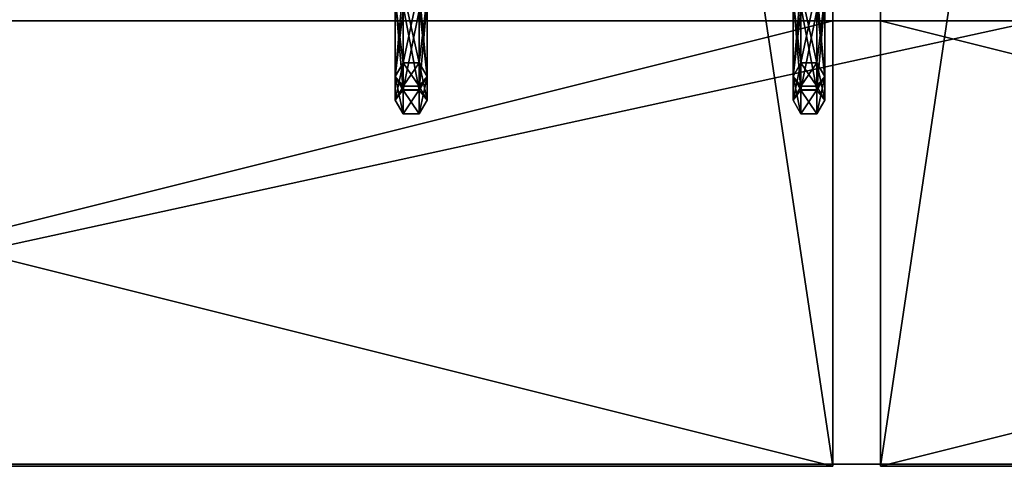
# Model space of a CAD drawing. Units: millimetres. Extents: x -3276 to 3611, y -1448 to 6022.
# Drawn here: x 531 to 593, y 3022 to 3050 of the extents above; entities that cross this region are included whole.
import ezdxf

# ---------------------------------------------------------------- set-up
doc = ezdxf.new("R2010")
doc.units = ezdxf.units.MM
doc.layers.add('ORG3809BY', color=7, linetype='Continuous', true_color=0x000000)

msp = doc.modelspace()

# ---------------------------------------------------------------- linework, layer by layer
at = {"layer": 'ORG3809BY', "color": 43, "true_color": 0xcdb38b}
for points in [[(582.18, 3771.697, 1760.992), (470.18, 3771.697, 1760.992), (470.18, 3021.697, 1010.992)], [(582.18, 3771.697, 1760.992), (470.18, 3021.697, 1010.992), (582.18, 3021.697, 1010.992)], [(470.18, 3771.697, 1800.59), (582.18, 3771.697, 1800.59), (582.18, 3021.697, 1050.59)], [(470.18, 3771.697, 1800.59), (582.18, 3021.697, 1050.59), (470.18, 3021.697, 1050.59)], [(582.18, 3021.697, 1050.59), (582.18, 3771.697, 1800.59), (582.18, 3771.697, 1760.992)], [(582.18, 3021.697, 1050.59), (582.18, 3771.697, 1760.992), (582.18, 3021.697, 1010.992)], [(697.18, 3771.697, 1760.992), (585.18, 3771.697, 1760.992), (585.18, 3021.697, 1010.992)], [(697.18, 3771.697, 1760.992), (585.18, 3021.697, 1010.992), (697.18, 3021.697, 1010.992)], [(585.18, 3771.697, 1760.992), (585.18, 3771.697, 1800.59), (585.18, 3021.697, 1050.59)], [(585.18, 3771.697, 1760.992), (585.18, 3021.697, 1050.59), (585.18, 3021.697, 1010.992)], [(585.18, 3771.697, 1800.59), (697.18, 3771.697, 1800.59), (697.18, 3021.697, 1050.59)], [(585.18, 3771.697, 1800.59), (697.18, 3021.697, 1050.59), (585.18, 3021.697, 1050.59)], [(930.254, 3122.822, 455.632), (467.256, 3122.822, 455.632), (467.256, 3021.822, 455.632)], [(930.254, 3122.822, 455.632), (467.256, 3021.822, 455.632), (930.254, 3021.822, 455.632)], [(930.254, 3021.822, 483.632), (467.256, 3021.822, 483.632), (467.256, 3122.821, 483.632)], [(930.254, 3021.822, 483.632), (467.256, 3122.821, 483.632), (930.254, 3122.821, 483.632)], [(1800.68, 3094.696, 186), (1800.68, 3049.696, 186), (401.68, 3049.696, 186)], [(1800.68, 3094.696, 186), (401.68, 3049.696, 186), (401.68, 3094.696, 186)], [(1800.68, 3094.696, 96), (401.68, 3094.696, 96), (401.68, 3049.696, 96)], [(1800.68, 3094.696, 96), (401.68, 3049.696, 96), (1800.68, 3049.696, 96)], [(1800.68, 3094.696, 995.995), (1800.68, 3049.696, 995.995), (401.68, 3049.696, 995.995)], [(1800.68, 3094.696, 995.995), (401.68, 3049.696, 995.995), (401.68, 3094.696, 995.995)], [(1800.68, 3094.696, 947.632), (401.68, 3094.696, 947.632), (401.68, 3049.696, 947.632)], [(1800.68, 3094.696, 947.632), (401.68, 3049.696, 947.632), (1800.68, 3049.696, 947.632)], [(401.68, 3049.696, 186), (1800.68, 3049.696, 186), (1800.68, 3049.696, 96)], [(401.68, 3049.696, 186), (1800.68, 3049.696, 96), (401.68, 3049.696, 96)], [(401.68, 3049.696, 995.995), (1800.68, 3049.696, 995.995), (1800.68, 3049.696, 947.632)], [(401.68, 3049.696, 995.995), (1800.68, 3049.696, 947.632), (401.68, 3049.696, 947.632)], [(470.18, 3021.697, 50.09), (582.18, 3021.697, 50.09), (582.18, 3049.698, 50.09)], [(470.18, 3021.697, 50.09), (582.18, 3049.698, 50.09), (470.18, 3049.698, 50.09)], [(470.18, 3049.697, 455.632), (470.18, 3049.698, 50.09), (582.18, 3049.698, 50.09)], [(470.18, 3049.697, 455.632), (582.18, 3049.698, 50.09), (582.18, 3049.698, 455.632)], [(470.18, 3049.697, 1038.992), (470.18, 3049.697, 947.632), (582.18, 3049.697, 947.632)], [(470.18, 3049.697, 1038.992), (582.18, 3049.697, 947.632), (582.18, 3049.697, 1038.992)], [(582.18, 3021.697, 947.632), (582.18, 3049.697, 947.632), (470.18, 3049.697, 947.632)], [(582.18, 3021.697, 947.632), (470.18, 3049.697, 947.632), (470.18, 3021.697, 947.632)], [(582.18, 3049.698, 50.09), (582.18, 3021.697, 50.09), (582.18, 3021.697, 455.632)], [(582.18, 3049.698, 50.09), (582.18, 3021.697, 455.632), (582.18, 3049.698, 455.632)], [(582.18, 3049.697, 947.632), (582.18, 3021.697, 947.632), (582.18, 3021.697, 1010.992)], [(582.18, 3049.697, 947.632), (582.18, 3021.697, 1010.992), (582.18, 3049.697, 1038.992)], [(585.18, 3021.697, 50.09), (697.18, 3021.697, 50.09), (697.18, 3049.698, 50.09)], [(585.18, 3021.697, 50.09), (697.18, 3049.698, 50.09), (585.18, 3049.698, 50.09)], [(585.18, 3049.697, 455.632), (585.18, 3049.698, 50.09), (697.18, 3049.698, 50.09)], [(585.18, 3049.697, 455.632), (697.18, 3049.698, 50.09), (697.18, 3049.698, 455.632)], [(585.18, 3021.697, 455.632), (585.18, 3021.697, 50.09), (585.18, 3049.698, 50.09)], [(585.18, 3021.697, 455.632), (585.18, 3049.698, 50.09), (585.18, 3049.697, 455.632)], [(585.18, 3049.697, 1038.992), (585.18, 3049.697, 947.632), (697.18, 3049.697, 947.632)], [(585.18, 3049.697, 1038.992), (697.18, 3049.697, 947.632), (697.18, 3049.697, 1038.992)], [(585.18, 3021.697, 1010.992), (585.18, 3021.697, 947.632), (585.18, 3049.697, 947.632)], [(585.18, 3021.697, 1010.992), (585.18, 3049.697, 947.632), (585.18, 3049.697, 1038.992)], [(697.18, 3021.697, 947.632), (697.18, 3049.697, 947.632), (585.18, 3049.697, 947.632)], [(697.18, 3021.697, 947.632), (585.18, 3049.697, 947.632), (585.18, 3021.697, 947.632)], [(467.256, 3021.822, 455.632), (467.256, 3021.822, 483.632), (930.254, 3021.822, 483.632)], [(467.256, 3021.822, 455.632), (930.254, 3021.822, 483.632), (930.254, 3021.822, 455.632)], [(582.18, 3021.697, 1050.59), (582.18, 3021.697, 1010.992), (470.18, 3021.697, 1010.992)], [(582.18, 3021.697, 1050.59), (470.18, 3021.697, 1010.992), (470.18, 3021.697, 1050.59)], [(582.18, 3021.697, 455.632), (582.18, 3021.697, 50.09), (470.18, 3021.697, 50.09)], [(582.18, 3021.697, 455.632), (470.18, 3021.697, 50.09), (470.18, 3021.697, 455.632)], [(582.18, 3021.697, 1010.992), (582.18, 3021.697, 947.632), (470.18, 3021.697, 947.632)], [(582.18, 3021.697, 1010.992), (470.18, 3021.697, 947.632), (470.18, 3021.697, 1010.992)], [(697.18, 3021.697, 1050.59), (697.18, 3021.697, 1010.992), (585.18, 3021.697, 1010.992)], [(697.18, 3021.697, 1050.59), (585.18, 3021.697, 1010.992), (585.18, 3021.697, 1050.59)], [(697.18, 3021.697, 455.632), (697.18, 3021.697, 50.09), (585.18, 3021.697, 50.09)], [(697.18, 3021.697, 455.632), (585.18, 3021.697, 50.09), (585.18, 3021.697, 455.632)], [(697.18, 3021.697, 1010.992), (697.18, 3021.697, 947.632), (585.18, 3021.697, 947.632)], [(697.18, 3021.697, 1010.992), (585.18, 3021.697, 947.632), (585.18, 3021.697, 1010.992)]]:
    msp.add_3dface(points, dxfattribs=at)
at = {"layer": 'ORG3809BY', "color": 9, "true_color": 0xc7c7c7}
for points in [[(555.189, 3051.827, 880.011), (554.689, 3051.215, 880.715), (554.689, 3046.193, 870.943)], [(555.189, 3051.827, 880.011), (554.689, 3046.193, 870.943), (555.189, 3047.047, 870.71)], [(555.189, 3047.05, 821.907), (554.689, 3050.968, 812.162), (555.189, 3051.593, 812.849)], [(556.189, 3051.827, 880.011), (555.189, 3051.827, 880.011), (555.189, 3047.047, 870.71)], [(556.189, 3051.827, 880.011), (555.189, 3047.047, 870.71), (556.189, 3047.047, 870.71)], [(556.189, 3047.05, 821.907), (555.189, 3047.05, 821.907), (555.189, 3051.593, 812.849)], [(556.189, 3047.05, 821.907), (555.189, 3051.593, 812.849), (556.189, 3051.593, 812.849)], [(556.689, 3051.215, 880.715), (556.189, 3051.827, 880.011), (556.189, 3047.047, 870.71)], [(556.689, 3046.197, 821.677), (556.189, 3047.05, 821.907), (556.189, 3051.593, 812.849)], [(556.689, 3046.197, 821.677), (556.189, 3051.593, 812.849), (556.689, 3050.968, 812.162)], [(580.189, 3051.827, 880.011), (579.689, 3051.215, 880.715), (579.689, 3046.193, 870.943)], [(580.189, 3051.827, 880.011), (579.689, 3046.193, 870.943), (580.189, 3047.047, 870.71)], [(580.189, 3047.05, 821.907), (579.689, 3050.968, 812.162), (580.189, 3051.593, 812.849)], [(581.189, 3051.827, 880.011), (580.189, 3051.827, 880.011), (580.189, 3047.047, 870.71)], [(581.189, 3051.827, 880.011), (580.189, 3047.047, 870.71), (581.189, 3047.047, 870.71)], [(581.189, 3047.05, 821.907), (580.189, 3047.05, 821.907), (580.189, 3051.593, 812.849)], [(581.189, 3047.05, 821.907), (580.189, 3051.593, 812.849), (581.189, 3051.593, 812.849)], [(581.689, 3051.215, 880.715), (581.189, 3051.827, 880.011), (581.189, 3047.047, 870.71)], [(581.689, 3046.197, 821.677), (581.189, 3047.05, 821.907), (581.189, 3051.593, 812.849)], [(581.689, 3046.197, 821.677), (581.189, 3051.593, 812.849), (581.689, 3050.968, 812.162)], [(554.689, 3051.215, 880.715), (555.189, 3050.603, 881.42), (555.189, 3045.339, 871.176)], [(554.689, 3051.215, 880.715), (555.189, 3045.339, 871.176), (554.689, 3046.193, 870.943)], [(555.189, 3047.05, 821.907), (554.689, 3046.197, 821.677), (554.689, 3050.968, 812.162)], [(554.689, 3046.197, 821.677), (555.189, 3050.344, 811.475), (554.689, 3050.968, 812.162)], [(556.689, 3051.215, 880.715), (556.189, 3047.047, 870.71), (556.689, 3046.193, 870.943)], [(556.189, 3050.603, 881.42), (556.689, 3051.215, 880.715), (556.689, 3046.193, 870.943)], [(556.189, 3045.344, 821.447), (556.689, 3046.197, 821.677), (556.689, 3050.968, 812.162)], [(556.189, 3045.344, 821.447), (556.689, 3050.968, 812.162), (556.189, 3050.344, 811.475)], [(579.689, 3051.215, 880.715), (580.189, 3050.603, 881.42), (580.189, 3045.339, 871.176)], [(579.689, 3051.215, 880.715), (580.189, 3045.339, 871.176), (579.689, 3046.193, 870.943)], [(580.189, 3047.05, 821.907), (579.689, 3046.197, 821.677), (579.689, 3050.968, 812.162)], [(579.689, 3046.197, 821.677), (580.189, 3050.344, 811.475), (579.689, 3050.968, 812.162)], [(581.689, 3051.215, 880.715), (581.189, 3047.047, 870.71), (581.689, 3046.193, 870.943)], [(581.189, 3050.603, 881.42), (581.689, 3051.215, 880.715), (581.689, 3046.193, 870.943)], [(581.189, 3045.344, 821.447), (581.689, 3046.197, 821.677), (581.689, 3050.968, 812.162)], [(581.189, 3045.344, 821.447), (581.689, 3050.968, 812.162), (581.189, 3050.344, 811.475)], [(554.689, 3046.197, 821.677), (555.189, 3045.344, 821.447), (555.189, 3050.344, 811.475)], [(555.189, 3050.603, 881.42), (556.189, 3050.603, 881.42), (556.189, 3045.339, 871.176)], [(555.189, 3050.603, 881.42), (556.189, 3045.339, 871.176), (555.189, 3045.339, 871.176)], [(555.189, 3045.344, 821.447), (556.189, 3045.344, 821.447), (556.189, 3050.344, 811.475)], [(555.189, 3045.344, 821.447), (556.189, 3050.344, 811.475), (555.189, 3050.344, 811.475)], [(556.189, 3050.603, 881.42), (556.689, 3046.193, 870.943), (556.189, 3045.339, 871.176)], [(579.689, 3046.197, 821.677), (580.189, 3045.344, 821.447), (580.189, 3050.344, 811.475)], [(580.189, 3050.603, 881.42), (581.189, 3050.603, 881.42), (581.189, 3045.339, 871.176)], [(580.189, 3050.603, 881.42), (581.189, 3045.339, 871.176), (580.189, 3045.339, 871.176)], [(580.189, 3045.344, 821.447), (581.189, 3045.344, 821.447), (581.189, 3050.344, 811.475)], [(580.189, 3045.344, 821.447), (581.189, 3050.344, 811.475), (580.189, 3050.344, 811.475)], [(581.189, 3050.603, 881.42), (581.689, 3046.193, 870.943), (581.189, 3045.339, 871.176)], [(555.189, 3045.58, 845.526), (554.689, 3046.197, 821.677), (555.189, 3047.05, 821.907)], [(555.189, 3047.047, 870.71), (554.689, 3046.193, 870.943), (554.689, 3044.712, 845.524)], [(555.189, 3047.047, 870.71), (554.689, 3044.712, 845.524), (555.189, 3045.58, 845.526)], [(556.189, 3045.58, 845.526), (555.189, 3045.58, 845.526), (555.189, 3047.05, 821.907)], [(556.189, 3045.58, 845.526), (555.189, 3047.05, 821.907), (556.189, 3047.05, 821.907)], [(556.189, 3047.047, 870.71), (555.189, 3047.047, 870.71), (555.189, 3045.58, 845.526)], [(556.189, 3047.047, 870.71), (555.189, 3045.58, 845.526), (556.189, 3045.58, 845.526)], [(556.689, 3044.712, 845.524), (556.189, 3045.58, 845.526), (556.189, 3047.05, 821.907)], [(556.689, 3044.712, 845.524), (556.189, 3047.05, 821.907), (556.689, 3046.197, 821.677)], [(556.689, 3046.193, 870.943), (556.189, 3047.047, 870.71), (556.189, 3045.58, 845.526)], [(580.189, 3045.58, 845.526), (579.689, 3046.197, 821.677), (580.189, 3047.05, 821.907)], [(580.189, 3047.047, 870.71), (579.689, 3046.193, 870.943), (579.689, 3044.712, 845.524)], [(580.189, 3047.047, 870.71), (579.689, 3044.712, 845.524), (580.189, 3045.58, 845.526)], [(581.189, 3045.58, 845.526), (580.189, 3045.58, 845.526), (580.189, 3047.05, 821.907)], [(581.189, 3045.58, 845.526), (580.189, 3047.05, 821.907), (581.189, 3047.05, 821.907)], [(581.189, 3047.047, 870.71), (580.189, 3047.047, 870.71), (580.189, 3045.58, 845.526)], [(581.189, 3047.047, 870.71), (580.189, 3045.58, 845.526), (581.189, 3045.58, 845.526)], [(581.689, 3044.712, 845.524), (581.189, 3045.58, 845.526), (581.189, 3047.05, 821.907)], [(581.689, 3044.712, 845.524), (581.189, 3047.05, 821.907), (581.689, 3046.197, 821.677)], [(581.689, 3046.193, 870.943), (581.189, 3047.047, 870.71), (581.189, 3045.58, 845.526)], [(555.189, 3045.58, 845.526), (554.689, 3044.712, 845.524), (554.689, 3046.197, 821.677)], [(554.689, 3044.712, 845.524), (555.189, 3045.344, 821.447), (554.689, 3046.197, 821.677)], [(554.689, 3046.193, 870.943), (555.189, 3045.339, 871.176), (555.189, 3043.844, 845.523)], [(554.689, 3046.193, 870.943), (555.189, 3043.844, 845.523), (554.689, 3044.712, 845.524)], [(556.189, 3043.844, 845.523), (556.689, 3044.712, 845.524), (556.689, 3046.197, 821.677)], [(556.189, 3043.844, 845.523), (556.689, 3046.197, 821.677), (556.189, 3045.344, 821.447)], [(556.689, 3046.193, 870.943), (556.189, 3045.58, 845.526), (556.689, 3044.712, 845.524)], [(556.189, 3045.339, 871.176), (556.689, 3046.193, 870.943), (556.689, 3044.712, 845.524)], [(580.189, 3045.58, 845.526), (579.689, 3044.712, 845.524), (579.689, 3046.197, 821.677)], [(579.689, 3044.712, 845.524), (580.189, 3045.344, 821.447), (579.689, 3046.197, 821.677)], [(579.689, 3046.193, 870.943), (580.189, 3045.339, 871.176), (580.189, 3043.844, 845.523)], [(579.689, 3046.193, 870.943), (580.189, 3043.844, 845.523), (579.689, 3044.712, 845.524)], [(581.189, 3043.844, 845.523), (581.689, 3044.712, 845.524), (581.689, 3046.197, 821.677)], [(581.189, 3043.844, 845.523), (581.689, 3046.197, 821.677), (581.189, 3045.344, 821.447)], [(581.689, 3046.193, 870.943), (581.189, 3045.58, 845.526), (581.689, 3044.712, 845.524)], [(581.189, 3045.339, 871.176), (581.689, 3046.193, 870.943), (581.689, 3044.712, 845.524)], [(554.689, 3044.712, 845.524), (555.189, 3043.844, 845.523), (555.189, 3045.344, 821.447)], [(555.189, 3043.844, 845.523), (556.189, 3043.844, 845.523), (556.189, 3045.344, 821.447)], [(555.189, 3043.844, 845.523), (556.189, 3045.344, 821.447), (555.189, 3045.344, 821.447)], [(555.189, 3045.339, 871.176), (556.189, 3045.339, 871.176), (556.189, 3043.844, 845.523)], [(555.189, 3045.339, 871.176), (556.189, 3043.844, 845.523), (555.189, 3043.844, 845.523)], [(556.189, 3045.339, 871.176), (556.689, 3044.712, 845.524), (556.189, 3043.844, 845.523)], [(579.689, 3044.712, 845.524), (580.189, 3043.844, 845.523), (580.189, 3045.344, 821.447)], [(580.189, 3043.844, 845.523), (581.189, 3043.844, 845.523), (581.189, 3045.344, 821.447)], [(580.189, 3043.844, 845.523), (581.189, 3045.344, 821.447), (580.189, 3045.344, 821.447)], [(580.189, 3045.339, 871.176), (581.189, 3045.339, 871.176), (581.189, 3043.844, 845.523)], [(580.189, 3045.339, 871.176), (581.189, 3043.844, 845.523), (580.189, 3043.844, 845.523)], [(581.189, 3045.339, 871.176), (581.689, 3044.712, 845.524), (581.189, 3043.844, 845.523)]]:
    msp.add_3dface(points, dxfattribs=at)

doc.saveas('drawing.dxf')
